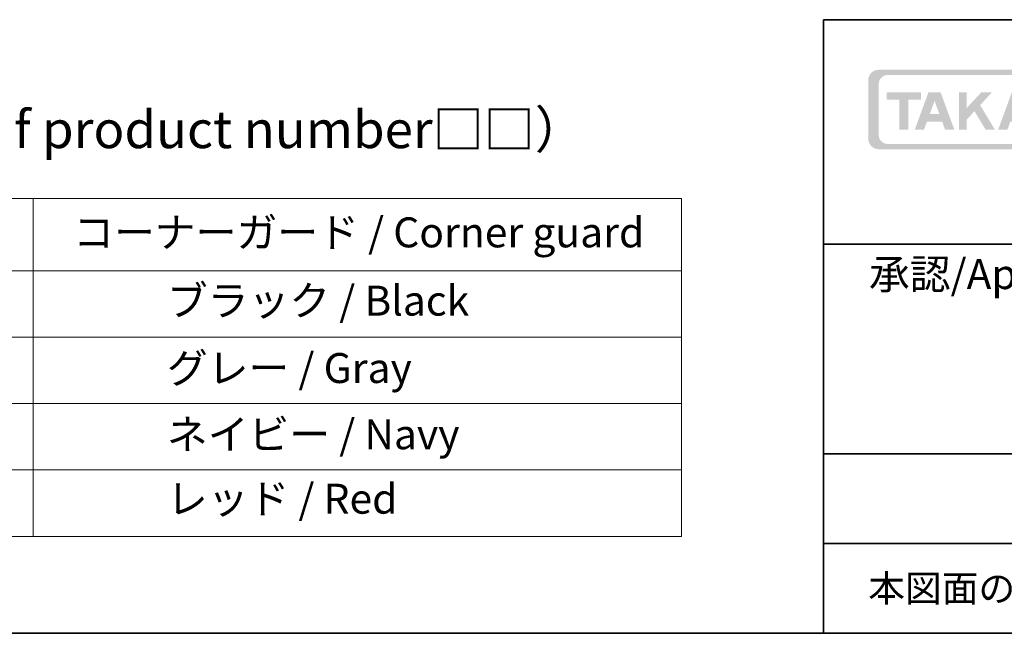
# Model space of a CAD drawing. Units: millimetres. Extents: x 80 to 12065, y 44 to 2152.
# Drawn here: x 939 to 1301, y 44 to 270 of the extents above; entities that cross this region are included whole.
import ezdxf
from ezdxf.enums import TextEntityAlignment as Align

# ---------------------------------------------------------------- set-up
doc = ezdxf.new("R2010")
doc.units = ezdxf.units.MM
doc.header["$LTSCALE"] = 5.5
for name, color, linetype, lineweight in [('Border (ISO)', 7, 'Continuous', 35), ('Hatch (ISO)', 1, 'Continuous', 18), ('Symbol (ISO)', 7, 'Continuous', 18), ('Title (ISO)', 7, 'Continuous', 35)]:
    doc.layers.add(name, color=color, linetype=linetype, lineweight=lineweight)
doc.styles.add('Note Text (TK)', font='MS PGothic.ttf')
doc.styles.add('Note Text (TK2)', font='MS PGothic.ttf')
doc.styles.add('Text Style40', font='MS PGothic.ttf')
doc.styles.add('Text Style67', font='arial.ttf')

# ---------------------------------------------------------------- blocks, each defined once
blk = doc.blocks.new('Borders tk図枠')
at = {"layer": 'Border (ISO)'}
blk.add_line((14.5, 8), (405.5, 8), dxfattribs=at)
blk = doc.blocks.new('Title Blocks コピー版 tk表題欄')
at = {"layer": 'Hatch (ISO)'}
h = blk.add_hatch(color=256, dxfattribs=at)
edge = h.paths.add_edge_path(flags=0)
edge.add_arc((95.445, 237.347), 0.596, 270, 360)
edge.add_line((96.041, 237.347), (96.041, 240.759))
edge.add_arc((95.445, 240.759), 0.596, 0, 90)
edge.add_line((95.445, 241.354), (79.007, 241.354))
edge.add_arc((79.007, 240.759), 0.596, 90, 180)
edge.add_line((78.411, 240.759), (78.411, 237.347))
edge.add_arc((79.007, 237.347), 0.596, 180, 270)
edge.add_line((79.007, 236.751), (95.445, 236.751))
edge = h.paths.add_edge_path()
edge.add_line((77.709, 241.003), (77.709, 237.102))
edge.add_arc((78.411, 237.102), 0.702, 180, 270)
edge.add_line((78.411, 236.4), (96.041, 236.4))
edge.add_arc((96.041, 237.102), 0.702, 270, 360)
edge.add_line((96.743, 237.102), (96.743, 241.003))
edge.add_arc((96.041, 241.003), 0.702, 0, 90)
edge.add_line((96.041, 241.705), (78.411, 241.705))
edge.add_arc((78.411, 241.003), 0.702, 90, 180)
for points in [[(78.941, 240.195), (78.941, 239.706), (79.79, 239.706), (79.79, 237.706), (80.378, 237.706), (80.378, 239.706), (81.227, 239.706), (81.227, 240.195)], [(85.554, 237.706), (84.813, 238.94), (84.287, 238.372), (84.287, 237.706), (83.765, 237.706), (83.765, 240.195), (84.287, 240.195), (84.287, 239.147), (85.259, 240.195), (85.976, 240.195), (85.189, 239.345), (86.173, 237.706)]]:
    blk.add_hatch(color=256, dxfattribs=at).paths.add_polyline_path(points)
h = blk.add_hatch(color=256, dxfattribs=at)
h.paths.add_polyline_path([(82.46, 238.759), (81.822, 238.759), (82.141, 239.627)], flags=0)
h.paths.add_polyline_path([(82.649, 238.245), (81.633, 238.245), (81.435, 237.706), (80.819, 237.706), (81.733, 240.195), (82.549, 240.195), (83.463, 237.706), (82.846, 237.706)])
h = blk.add_hatch(color=256, dxfattribs=at)
h.paths.add_polyline_path([(87.397, 238.759), (88.034, 238.759), (87.715, 239.627)], flags=0)
h.paths.add_polyline_path([(87.01, 237.706), (87.208, 238.245), (88.223, 238.245), (88.421, 237.706), (89.038, 237.706), (88.124, 240.195), (87.307, 240.195), (86.393, 237.706)])
at = {"layer": 'Title (ISO)'}
for p, q in [((74.709, 245.053), (255.709, 245.053)), ((74.709, 204.053), (74.709, 245.053)), ((74.709, 230.053), (230.709, 230.053)), ((74.709, 216.053), (230.709, 216.053)), ((255.709, 210.053), (74.709, 210.053)), ((74.709, 204.053), (255.709, 204.053))]:
    blk.add_line(p, q, dxfattribs=at)
at = {"layer": 'Title (ISO)', "color": 1, "insert": (87.209, 228.053), "char_height": 2, "attachment_point": 5, "line_spacing_factor": 1.5, "style": 'Note Text (TK)'}
blk.add_mtext('\\fＭＳ Ｐゴシック|b0|i0;{\\H2.0000;承認/Approved}', dxfattribs=at)
at = {"layer": 'Title (ISO)', "color": 7, "insert": (77.709, 207.053), "char_height": 1.8, "attachment_point": 4, "line_spacing_factor": 1.5, "style": 'Note Text (TK)'}
blk.add_mtext('\\fMS PGothic|b0|i0;{\\H1.8000;本図面の著作権は株式会社タカチ電機工業に帰属します。 / Copyright (C)\xa0 TAKACHI ELECTRONICS ENCLOSURE CO., LTD. All Rights Reserved.}', dxfattribs=at)
at = {"layer": 'Title (ISO)', "color": 7}
for tag, p, height, style in [('<品名>_001', (157.496, 236.654), 2.5, 'Note Text (TK)'), ('<Title>_001', (157.488, 231.552), 2, 'Text Style67'), ('<型番>_001', (157.658, 219.993), 3, 'Text Style40'), ('作成日_001', (175.625, 211.781), 2.5, 'Note Text (TK)'), ('<ページ_No.>_001', (237.949, 212.303), 2.5, 'Note Text (TK)'), ('<総ページ数>_001', (246.793, 212.303), 2.5, 'Note Text (TK)')]:
    blk.add_attdef(tag, p, '', height=height, dxfattribs=dict(at, style=style))
at = {"layer": 'Title (ISO)', "color": 7, "style": 'Note Text (TK)'}
for tag, p in [('<尺度>', (243.209, 224.553)), ('<部品サイズ>', (112.209, 213.053))]:
    blk.add_attdef(tag, text='', height=2.5, dxfattribs=at).set_placement(p, align=Align.MIDDLE_CENTER)
blk = doc.blocks.new('Table2')
at = {"layer": 'Symbol (ISO)'}
for p, q in [((99.918, 37.043), (215.022, 37.043)), ((171.674, 37.043), (171.674, 32.21)), ((215.022, 37.043), (215.022, 32.21)), ((99.918, 32.21), (215.022, 32.21)), ((171.674, 32.21), (171.674, 14.479)), ((215.022, 32.21), (215.022, 14.479)), ((99.918, 27.777), (215.022, 27.777)), ((99.918, 23.344), (215.022, 23.344)), ((99.918, 18.912), (215.022, 18.912)), ((99.918, 14.479), (215.022, 14.479))]:
    blk.add_line(p, q, dxfattribs=at)
at = {"layer": 'Symbol (ISO)', "color": 7, "char_height": 2, "attachment_point": 7, "style": 'Note Text (TK2)'}
for s, insert in [('コーナーガード / Corner guard', (174.359, 33.164)), ('             ブラック / Black', (172.674, 28.602)), ('             グレー / Gray', (172.674, 24.099)), ('             ネイビー / Navy', (172.674, 19.672)), ('             レッド / Red', (172.674, 15.368))]:
    blk.add_mtext(s, dxfattribs=dict(at, insert=insert))

msp = doc.modelspace()

# ---------------------------------------------------------------- block references
at = {"xscale": 5.5, "yscale": 5.5, "zscale": 5.5}
for name, p in [('Borders tk図枠', (0, 0)), ('Title Blocks コピー版 tk表題欄', (823.8515, -1078.2901)), ('Table2', (0, 0))]:
    msp.add_blockref(name, p, dxfattribs=at)

# ---------------------------------------------------------------- texts
at = {"layer": 'Symbol (ISO)', "color": 7, "insert": (552.1317, 229.1663), "char_height": 13.75, "attachment_point": 4, "line_spacing_factor": 1.5, "style": 'Note Text (TK)'}
msp.add_mtext('\\fＭＳ Ｐゴシック|b0|i0;色仕様（型番末尾□□） / Color Type（End of product number□□）', dxfattribs=at)

doc.saveas('drawing.dxf')
